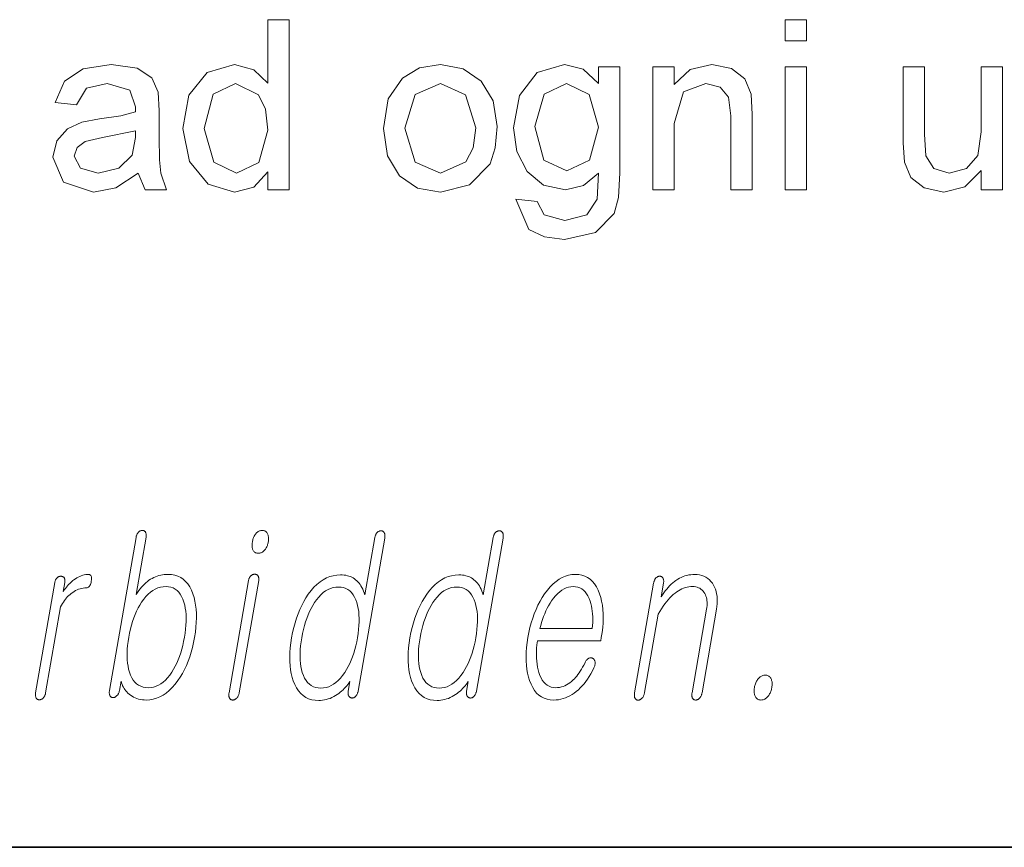
# Model space of a CAD drawing. Extents: x 0 to 219, y 0 to 297.
# Drawn here: x 182 to 188, y 10 to 16 of the extents above; entities that cross this region are included whole.
import ezdxf

# ---------------------------------------------------------------- set-up
doc = ezdxf.new("R2010")
doc.units = 0

msp = doc.modelspace()

# ---------------------------------------------------------------- linework, layer by layer
at = {"color": 7, "lineweight": 35}
msp.add_line((20, 10), (200, 10), dxfattribs=at)
msp.add_line((20, 10), (200, 10), dxfattribs=at)
at = {"color": 7, "lineweight": 13}
for points in [[(183.2523, 14.6388), (183.2523, 14.7646), (183.153, 14.6578), (183.0159, 14.6222), (182.8302, 14.679), (182.6989, 14.8374), (182.6523, 15.0714), (182.6952, 15.3053), (182.8237, 15.4662), (183.0154, 15.5222), (183.1536, 15.4859), (183.2523, 15.3915), (183.2523, 15.8389), (183.4023, 15.8389), (183.4023, 14.6388)], [(186.9023, 15.6889), (186.9023, 15.8389), (187.0523, 15.8389), (187.0523, 15.6889)], [(182.3357, 14.7555), (182.1781, 14.6523), (182.0216, 14.6222), (181.8098, 14.6916), (181.7357, 14.8691), (181.7637, 14.9847), (181.837, 15.0687), (181.9391, 15.1167), (182.0651, 15.1386), (182.2143, 15.1617), (182.3182, 15.1888), (182.319, 15.2245), (182.2791, 15.3425), (182.119, 15.3888), (181.9723, 15.3558), (181.9023, 15.2388), (181.7523, 15.2555), (181.8174, 15.4043), (181.9484, 15.4916), (182.1471, 15.5222), (182.3292, 15.4958), (182.4322, 15.4292), (182.4784, 15.3279), (182.4857, 15.1967), (182.4857, 15.0105), (182.4882, 14.8492), (182.4957, 14.7551), (182.5357, 14.6388), (182.3857, 14.6388)], [(184.069, 15.0722), (184.1019, 15.2803), (184.2008, 15.4266), (184.323, 15.4983), (184.4695, 15.5222), (184.6295, 15.4931), (184.7573, 15.4058), (184.8411, 15.2672), (184.869, 15.0844), (184.8566, 14.9358), (184.8195, 14.8228), (184.6756, 14.6749), (184.4695, 14.6222), (184.3073, 14.6512), (184.1796, 14.7381), (184.0966, 14.8795)], [(185.0023, 14.5722), (185.1523, 14.5555), (185.201, 14.4618), (185.3474, 14.4222), (185.5017, 14.4618), (185.5753, 14.5727), (185.5857, 14.7555), (185.4801, 14.668), (185.3513, 14.6388), (185.1965, 14.671), (185.0812, 14.7674), (185.0096, 14.9087), (184.9857, 15.0756), (185.0285, 15.3038), (185.1529, 15.4653), (185.344, 15.5222), (185.4777, 15.4888), (185.5857, 15.3888), (185.5857, 15.5055), (185.7357, 15.5055), (185.7357, 14.7573), (185.7254, 14.5847), (185.6945, 14.471), (185.5642, 14.3378), (185.3445, 14.2888), (185.2047, 14.3065), (185.0944, 14.3594)], [(185.969, 14.6388), (185.969, 15.5055), (186.119, 15.5055), (186.119, 15.3826), (186.2312, 15.4873), (186.3841, 15.5222), (186.5228, 15.4941), (186.6173, 15.4205), (186.6612, 15.3123), (186.669, 15.1701), (186.669, 14.6388), (186.519, 14.6388), (186.519, 15.1599), (186.5023, 15.2925), (186.4431, 15.3627), (186.3432, 15.3888), (186.1854, 15.33), (186.119, 15.1066), (186.119, 14.6388)], [(186.9023, 14.6388), (186.9023, 15.5055), (187.0523, 15.5055), (187.0523, 14.6388)], [(188.2857, 14.6388), (188.2857, 14.7756), (188.1708, 14.6605), (188.0208, 14.6222), (187.8831, 14.6515), (187.7879, 14.725), (187.7443, 14.8336), (187.7357, 14.9704), (187.7357, 15.5055), (187.8857, 15.5055), (187.8857, 15.031), (187.8945, 14.8779), (187.9519, 14.7882), (188.0604, 14.7555), (188.1819, 14.789), (188.2621, 14.88), (188.2857, 15.0472), (188.2857, 15.5055), (188.4357, 15.5055), (188.4357, 14.6388)], [(182.8023, 15.0719), (182.87, 14.8342), (183.0297, 14.7555), (183.1875, 14.8306), (183.2523, 15.0602), (183.2358, 15.2074), (183.1862, 15.3094), (183.0234, 15.3888), (182.8656, 15.3125)], [(184.219, 15.0724), (184.2902, 14.8346), (184.4695, 14.7555), (184.6478, 14.8349), (184.7012, 14.9352), (184.719, 15.0771), (184.6474, 15.3098), (184.4695, 15.3888), (184.2902, 15.3102)], [(185.1357, 15.086), (185.1997, 14.8473), (185.3604, 14.7722), (185.5208, 14.8469), (185.5857, 15.0813), (185.5189, 15.3114), (185.3581, 15.3888), (185.2005, 15.3125)], [(182.319, 15.0555), (182.0862, 15.0066), (181.9617, 14.9805), (181.9055, 14.9383), (181.8857, 14.8766), (181.9288, 14.7902), (182.0549, 14.7555), (182.2013, 14.7911), (182.2953, 14.8823), (182.3182, 15.0089)], [(182.3217, 12.1846), (182.1344, 11.1059), (182.1336, 11.101), (182.1332, 11.0963), (182.133, 11.0919), (182.133, 11.0877), (182.1334, 11.0837), (182.1339, 11.0799), (182.1348, 11.0764), (182.1359, 11.073), (182.1373, 11.0699), (182.139, 11.067), (182.1405, 11.0649), (182.1422, 11.0631), (182.144, 11.0614), (182.146, 11.06), (182.1481, 11.0588), (182.1503, 11.0579), (182.1528, 11.0571), (182.1553, 11.0565), (182.1581, 11.0562), (182.1609, 11.0561), (182.1637, 11.0565), (182.1664, 11.0572), (182.1692, 11.058), (182.1718, 11.0591), (182.1745, 11.0604), (182.1771, 11.0619), (182.1797, 11.0636), (182.1822, 11.0656), (182.1848, 11.0677), (182.1873, 11.0701), (182.1899, 11.073), (182.1924, 11.076), (182.1946, 11.0792), (182.1967, 11.0825), (182.1985, 11.086), (182.2002, 11.0897), (182.2016, 11.0935), (182.2029, 11.0975), (182.2039, 11.1016), (182.2048, 11.1059), (182.2162, 11.1711), (182.2193, 11.1604), (182.2231, 11.1501), (182.2273, 11.1402), (182.2322, 11.1306), (182.2376, 11.1214), (182.2436, 11.1126), (182.2502, 11.1041), (182.2573, 11.096), (182.265, 11.0883), (182.2732, 11.081), (182.2831, 11.073), (182.2935, 11.0659), (182.3044, 11.0596), (182.3158, 11.0541), (182.3277, 11.0495), (182.3401, 11.0457), (182.3529, 11.0428), (182.3662, 11.0407), (182.38, 11.0394), (182.3943, 11.039), (182.4193, 11.0404), (182.4436, 11.0445), (182.4673, 11.0513), (182.4905, 11.0609), (182.513, 11.0732), (182.535, 11.0883), (182.5564, 11.106), (182.5771, 11.1266), (182.5973, 11.1498), (182.6169, 11.1758), (182.6336, 11.201), (182.6492, 11.2273), (182.6637, 11.2548), (182.6771, 11.2835), (182.6894, 11.3134), (182.7006, 11.3444), (182.7107, 11.3767), (182.7198, 11.4101), (182.7277, 11.4447), (182.7346, 11.4805), (182.7403, 11.5168), (182.7444, 11.552), (182.7471, 11.5859), (182.7482, 11.6185), (182.7478, 11.6499), (182.7459, 11.68), (182.7425, 11.709), (182.7376, 11.7366), (182.7312, 11.7631), (182.7233, 11.7882), (182.7127, 11.8142), (182.7006, 11.8375), (182.687, 11.858), (182.6718, 11.8758), (182.655, 11.8908), (182.6367, 11.9031), (182.6169, 11.9127), (182.5956, 11.9196), (182.5726, 11.9237), (182.5482, 11.925), (182.5347, 11.9247), (182.5214, 11.9237), (182.5084, 11.9219), (182.4956, 11.9196), (182.4831, 11.9165), (182.4708, 11.9127), (182.4587, 11.9083), (182.4469, 11.9031), (182.4354, 11.8973), (182.4241, 11.8908), (182.4132, 11.8836), (182.4025, 11.8756), (182.3919, 11.8668), (182.3815, 11.8573), (182.3713, 11.8469), (182.3612, 11.8358), (182.3513, 11.8239), (182.3415, 11.8112), (182.3319, 11.7978), (182.3225, 11.7836), (182.3927, 12.1877), (182.3934, 12.1923), (182.3938, 12.1967), (182.3939, 12.2009), (182.3938, 12.2049), (182.3935, 12.2087), (182.3929, 12.2123), (182.392, 12.2158), (182.3908, 12.2191), (182.3894, 12.2221), (182.3878, 12.225), (182.3861, 12.2271), (182.3842, 12.2289), (182.3823, 12.2306), (182.3803, 12.232), (182.3781, 12.2332), (182.3759, 12.2342), (182.3735, 12.2349), (182.3711, 12.2355), (182.3685, 12.2358), (182.3658, 12.2359), (182.3629, 12.2358), (182.36, 12.2354), (182.3572, 12.2348), (182.3544, 12.2339), (182.3517, 12.2328), (182.349, 12.2314), (182.3463, 12.2298), (182.3437, 12.2279), (182.3412, 12.2258), (182.3387, 12.2235), (182.3362, 12.2206), (182.3339, 12.2174), (182.3318, 12.2141), (182.3299, 12.2105), (182.3281, 12.2068), (182.3265, 12.2028), (182.325, 12.1986), (182.3238, 12.1941), (182.3226, 12.1895)], [(183.2123, 12.2359), (183.207, 12.2357), (183.2018, 12.2349), (183.1967, 12.2337), (183.1918, 12.2319), (183.1871, 12.2297), (183.1826, 12.227), (183.1782, 12.2237), (183.174, 12.22), (183.1699, 12.2158), (183.166, 12.211), (183.1626, 12.2063), (183.1594, 12.2013), (183.1564, 12.1961), (183.1537, 12.1906), (183.1512, 12.185), (183.149, 12.1791), (183.147, 12.1731), (183.1452, 12.1668), (183.1437, 12.1603), (183.1424, 12.1535), (183.1414, 12.1471), (183.1407, 12.1409), (183.1404, 12.1349), (183.1403, 12.1291), (183.1406, 12.1236), (183.1411, 12.1183), (183.142, 12.1132), (183.1432, 12.1083), (183.1447, 12.1036), (183.1465, 12.0991), (183.1488, 12.0944), (183.1514, 12.0902), (183.1543, 12.0864), (183.1576, 12.0832), (183.1612, 12.0805), (183.1651, 12.0782), (183.1694, 12.0765), (183.174, 12.0752), (183.179, 12.0745), (183.1843, 12.0742), (183.1894, 12.0745), (183.1945, 12.0752), (183.1994, 12.0765), (183.2042, 12.0782), (183.2089, 12.0805), (183.2135, 12.0832), (183.218, 12.0864), (183.2223, 12.0902), (183.2265, 12.0944), (183.2306, 12.0991), (183.2343, 12.1039), (183.2376, 12.1088), (183.2407, 12.1138), (183.2435, 12.119), (183.2461, 12.1244), (183.2484, 12.1299), (183.2504, 12.1356), (183.2522, 12.1414), (183.2536, 12.1474), (183.2549, 12.1535), (183.2559, 12.1603), (183.2566, 12.1668), (183.2569, 12.1731), (183.2569, 12.1791), (183.2566, 12.185), (183.256, 12.1906), (183.255, 12.1961), (183.2537, 12.2013), (183.252, 12.2063), (183.2501, 12.211), (183.2476, 12.2158), (183.2448, 12.22), (183.2418, 12.2237), (183.2385, 12.227), (183.2348, 12.2297), (183.2309, 12.2319), (183.2267, 12.2337), (183.2222, 12.2349), (183.2174, 12.2357)], [(184.0767, 12.1815), (184.0774, 12.1864), (184.0779, 12.191), (184.0781, 12.1954), (184.078, 12.1997), (184.0777, 12.2037), (184.0771, 12.2074), (184.0762, 12.211), (184.0751, 12.2143), (184.0737, 12.2175), (184.0721, 12.2204), (184.0704, 12.2227), (184.0686, 12.2248), (184.0667, 12.2267), (184.0647, 12.2283), (184.0626, 12.2297), (184.0604, 12.2308), (184.058, 12.2317), (184.0556, 12.2323), (184.053, 12.2327), (184.0504, 12.2328), (184.0474, 12.2327), (184.0446, 12.2324), (184.0417, 12.2318), (184.039, 12.2311), (184.0363, 12.2301), (184.0336, 12.2289), (184.031, 12.2275), (184.0284, 12.2258), (184.0259, 12.224), (184.0235, 12.2219), (184.021, 12.219), (184.0188, 12.2159), (184.0167, 12.2127), (184.0147, 12.2092), (184.013, 12.2056), (184.0114, 12.2018), (184.01, 12.1978), (184.0087, 12.1936), (184.0077, 12.1892), (184.0068, 12.1846), (183.9366, 11.7805), (183.9319, 11.7947), (183.9268, 11.8081), (183.9212, 11.8208), (183.9153, 11.8327), (183.909, 11.8438), (183.9022, 11.8541), (183.8951, 11.8637), (183.8875, 11.8725), (183.8795, 11.8805), (183.8711, 11.8877), (183.8625, 11.8942), (183.8535, 11.9), (183.844, 11.9052), (183.834, 11.9096), (183.8236, 11.9134), (183.8127, 11.9164), (183.8014, 11.9188), (183.7896, 11.9205), (183.7773, 11.9216), (183.7646, 11.9219), (183.7388, 11.9205), (183.7137, 11.9164), (183.6893, 11.9096), (183.6655, 11.9), (183.6425, 11.8877), (183.6201, 11.8727), (183.5984, 11.8549), (183.5774, 11.8344), (183.5571, 11.8111), (183.5374, 11.7851), (183.5208, 11.7602), (183.5052, 11.7341), (183.4908, 11.7066), (183.4774, 11.6779), (183.4651, 11.648), (183.4538, 11.6167), (183.4436, 11.5842), (183.4345, 11.5504), (183.4265, 11.5153), (183.4195, 11.4789), (183.4139, 11.4428), (183.4098, 11.408), (183.4072, 11.3745), (183.4061, 11.3421), (183.4065, 11.311), (183.4085, 11.2812), (183.4119, 11.2526), (183.4169, 11.2252), (183.4234, 11.1991), (183.4314, 11.1742), (183.4419, 11.148), (183.4541, 11.1244), (183.468, 11.1037), (183.4834, 11.0857), (183.5005, 11.0705), (183.5193, 11.058), (183.5397, 11.0484), (183.5617, 11.0414), (183.5854, 11.0373), (183.6107, 11.0359), (183.6243, 11.0363), (183.6378, 11.0376), (183.6512, 11.0397), (183.6644, 11.0426), (183.6776, 11.0464), (183.6907, 11.051), (183.7036, 11.0565), (183.7165, 11.0628), (183.7292, 11.0699), (183.7419, 11.0779), (183.7525, 11.0855), (183.7628, 11.0935), (183.7726, 11.1018), (183.7821, 11.1105), (183.7911, 11.1195), (183.7998, 11.1288), (183.8081, 11.1385), (183.8159, 11.1485), (183.8234, 11.1589), (183.8305, 11.1696), (183.8189, 11.1027), (183.8183, 11.0985), (183.8179, 11.0943), (183.8177, 11.0904), (183.8177, 11.0866), (183.818, 11.0829), (183.8185, 11.0794), (183.8193, 11.0761), (183.8203, 11.0729), (183.8215, 11.0699), (183.8229, 11.067), (183.8246, 11.0646), (183.8264, 11.0625), (183.8282, 11.0605), (183.8302, 11.0588), (183.8323, 11.0573), (183.8345, 11.056), (183.8368, 11.0549), (183.8392, 11.0541), (183.8417, 11.0534), (183.8444, 11.053), (183.8473, 11.0531), (183.8501, 11.0534), (183.8529, 11.054), (183.8556, 11.0547), (183.8582, 11.0557), (183.8607, 11.0569), (183.8632, 11.0583), (183.8656, 11.06), (183.8679, 11.0618), (183.8701, 11.0639), (183.8728, 11.0668), (183.8753, 11.0699), (183.8776, 11.0733), (183.8798, 11.0768), (183.8818, 11.0806), (183.8837, 11.0846), (183.8853, 11.0888), (183.8868, 11.0932), (183.8882, 11.0979), (183.8894, 11.1027)], [(184.9118, 12.1815), (184.9126, 12.1864), (184.913, 12.191), (184.9132, 12.1954), (184.9132, 12.1997), (184.9128, 12.2037), (184.9123, 12.2074), (184.9114, 12.211), (184.9103, 12.2143), (184.9089, 12.2175), (184.9072, 12.2204), (184.9056, 12.2227), (184.9038, 12.2248), (184.9019, 12.2267), (184.8999, 12.2283), (184.8978, 12.2297), (184.8955, 12.2308), (184.8932, 12.2317), (184.8908, 12.2323), (184.8882, 12.2327), (184.8855, 12.2328), (184.8826, 12.2327), (184.8797, 12.2324), (184.8769, 12.2318), (184.8741, 12.2311), (184.8714, 12.2301), (184.8688, 12.2289), (184.8661, 12.2275), (184.8636, 12.2258), (184.8611, 12.224), (184.8586, 12.2219), (184.8562, 12.219), (184.8539, 12.2159), (184.8518, 12.2127), (184.8499, 12.2092), (184.8481, 12.2056), (184.8466, 12.2018), (184.8452, 12.1978), (184.8439, 12.1936), (184.8428, 12.1892), (184.8419, 12.1846), (184.7718, 11.7805), (184.767, 11.7947), (184.7619, 11.8081), (184.7564, 11.8208), (184.7505, 11.8327), (184.7441, 11.8438), (184.7374, 11.8541), (184.7302, 11.8637), (184.7227, 11.8725), (184.7147, 11.8805), (184.7063, 11.8877), (184.6977, 11.8942), (184.6887, 11.9), (184.6792, 11.9052), (184.6692, 11.9096), (184.6588, 11.9134), (184.6479, 11.9164), (184.6365, 11.9188), (184.6247, 11.9205), (184.6125, 11.9216), (184.5997, 11.9219), (184.5739, 11.9205), (184.5488, 11.9164), (184.5244, 11.9096), (184.5007, 11.9), (184.4776, 11.8877), (184.4553, 11.8727), (184.4336, 11.8549), (184.4126, 11.8344), (184.3922, 11.8111), (184.3726, 11.7851), (184.356, 11.7602), (184.3404, 11.7341), (184.3259, 11.7066), (184.3125, 11.6779), (184.3002, 11.648), (184.2889, 11.6167), (184.2788, 11.5842), (184.2697, 11.5504), (184.2616, 11.5153), (184.2547, 11.4789), (184.2491, 11.4428), (184.2449, 11.408), (184.2423, 11.3745), (184.2413, 11.3421), (184.2417, 11.311), (184.2437, 11.2812), (184.2471, 11.2526), (184.2521, 11.2252), (184.2585, 11.1991), (184.2665, 11.1742), (184.2771, 11.148), (184.2893, 11.1244), (184.3031, 11.1037), (184.3186, 11.0857), (184.3357, 11.0705), (184.3545, 11.058), (184.3749, 11.0484), (184.3969, 11.0414), (184.4206, 11.0373), (184.4459, 11.0359), (184.4595, 11.0363), (184.473, 11.0376), (184.4863, 11.0397), (184.4996, 11.0426), (184.5128, 11.0464), (184.5258, 11.051), (184.5388, 11.0565), (184.5516, 11.0628), (184.5644, 11.0699), (184.577, 11.0779), (184.5877, 11.0855), (184.5979, 11.0935), (184.6078, 11.1018), (184.6172, 11.1105), (184.6263, 11.1195), (184.635, 11.1288), (184.6432, 11.1385), (184.6511, 11.1485), (184.6586, 11.1589), (184.6657, 11.1696), (184.6541, 11.1027), (184.6534, 11.0985), (184.653, 11.0943), (184.6528, 11.0904), (184.6529, 11.0866), (184.6532, 11.0829), (184.6537, 11.0794), (184.6544, 11.0761), (184.6554, 11.0729), (184.6566, 11.0699), (184.6581, 11.067), (184.6598, 11.0646), (184.6615, 11.0625), (184.6634, 11.0605), (184.6654, 11.0588), (184.6675, 11.0573), (184.6697, 11.056), (184.672, 11.0549), (184.6744, 11.0541), (184.6769, 11.0534), (184.6795, 11.053), (184.6824, 11.0531), (184.6853, 11.0534), (184.688, 11.054), (184.6907, 11.0547), (184.6934, 11.0557), (184.6959, 11.0569), (184.6983, 11.0583), (184.7007, 11.06), (184.703, 11.0618), (184.7053, 11.0639), (184.7079, 11.0668), (184.7104, 11.0699), (184.7128, 11.0733), (184.715, 11.0768), (184.717, 11.0806), (184.7188, 11.0846), (184.7205, 11.0888), (184.722, 11.0932), (184.7233, 11.0979), (184.7245, 11.1027)], [(181.7488, 11.8691), (181.6135, 11.0903), (181.6129, 11.0857), (181.6124, 11.0814), (181.6122, 11.0772), (181.6122, 11.0731), (181.6124, 11.0693), (181.6129, 11.0657), (181.6137, 11.0622), (181.6146, 11.059), (181.6158, 11.0559), (181.6173, 11.053), (181.619, 11.0506), (181.6208, 11.0485), (181.6227, 11.0467), (181.6248, 11.045), (181.627, 11.0437), (181.6294, 11.0426), (181.6319, 11.0417), (181.6345, 11.0411), (181.6372, 11.0407), (181.6401, 11.0406), (181.6428, 11.0407), (181.6455, 11.0411), (181.6482, 11.0417), (181.6508, 11.0426), (181.6534, 11.0437), (181.656, 11.045), (181.6586, 11.0467), (181.6611, 11.0485), (181.6637, 11.0506), (181.6661, 11.053), (181.6688, 11.0559), (181.6713, 11.059), (181.6735, 11.0622), (181.6756, 11.0657), (181.6775, 11.0693), (181.6792, 11.0731), (181.6807, 11.0772), (181.682, 11.0814), (181.6831, 11.0857), (181.684, 11.0903), (181.7892, 11.6965), (181.7956, 11.7084), (181.8022, 11.7197), (181.8091, 11.7305), (181.8162, 11.7408), (181.8236, 11.7505), (181.8313, 11.7598), (181.8393, 11.7684), (181.8475, 11.7766), (181.856, 11.7842), (181.8648, 11.7913), (181.8748, 11.7987), (181.885, 11.8053), (181.8953, 11.8112), (181.9057, 11.8162), (181.9162, 11.8205), (181.9268, 11.824), (181.9375, 11.8267), (181.9484, 11.8287), (181.9593, 11.8298), (181.9704, 11.8302), (181.9759, 11.8307), (181.9809, 11.8321), (181.9855, 11.8345), (181.9897, 11.8379), (181.9935, 11.8423), (181.9969, 11.8476), (181.9998, 11.8538), (182.0023, 11.861), (182.0044, 11.8692), (182.006, 11.8784), (182.0071, 11.8873), (182.0075, 11.8952), (182.0073, 11.9022), (182.0065, 11.9082), (182.005, 11.9134), (182.0029, 11.9176), (182.0001, 11.9208), (181.9967, 11.9232), (181.9927, 11.9246), (181.988, 11.925), (181.9771, 11.9247), (181.9664, 11.9235), (181.9557, 11.9217), (181.9452, 11.9191), (181.9347, 11.9157), (181.9243, 11.9116), (181.914, 11.9067), (181.9039, 11.9011), (181.8938, 11.8948), (181.8838, 11.8877), (181.8763, 11.8819), (181.8687, 11.8755), (181.8611, 11.8686), (181.8535, 11.8611), (181.846, 11.8531), (181.8384, 11.8446), (181.8308, 11.8356), (181.8233, 11.826), (181.8157, 11.816), (181.8081, 11.8053), (181.8192, 11.8691), (181.8198, 11.8733), (181.8202, 11.8774), (181.8203, 11.8813), (181.8202, 11.885), (181.8197, 11.8885), (181.8191, 11.8918), (181.8181, 11.895), (181.8169, 11.8979), (181.8155, 11.9007), (181.8138, 11.9033), (181.812, 11.905), (181.8101, 11.9066), (181.8082, 11.908), (181.8061, 11.9092), (181.8039, 11.9103), (181.8016, 11.9111), (181.7993, 11.9117), (181.7968, 11.9122), (181.7942, 11.9125), (181.7915, 11.9126), (181.7886, 11.9125), (181.7857, 11.9122), (181.7829, 11.9116), (181.7802, 11.9108), (181.7774, 11.9099), (181.7748, 11.9087), (181.7722, 11.9073), (181.7696, 11.9056), (181.7671, 11.9038), (181.7646, 11.9017), (181.7623, 11.8991), (181.76, 11.8964), (181.758, 11.8935), (181.7562, 11.8905), (181.7545, 11.8873), (181.753, 11.884), (181.7517, 11.8805), (181.7505, 11.8768), (181.7496, 11.873)], [(183.1156, 11.8815), (182.9782, 11.0903), (182.9775, 11.0857), (182.977, 11.0813), (182.9768, 11.077), (182.9768, 11.0729), (182.977, 11.0689), (182.9775, 11.0651), (182.9782, 11.0615), (182.9791, 11.058), (182.9803, 11.0546), (182.9817, 11.0514), (182.9833, 11.0491), (182.9852, 11.047), (182.9871, 11.0451), (182.9892, 11.0435), (182.9914, 11.0421), (182.9938, 11.041), (182.9962, 11.0401), (182.9989, 11.0395), (183.0016, 11.0391), (183.0045, 11.039), (183.0074, 11.0392), (183.0103, 11.0396), (183.0132, 11.0403), (183.016, 11.0413), (183.0187, 11.0425), (183.0215, 11.044), (183.0241, 11.0459), (183.0268, 11.048), (183.0294, 11.0503), (183.0319, 11.053), (183.0346, 11.0559), (183.037, 11.059), (183.0393, 11.0622), (183.0414, 11.0657), (183.0433, 11.0693), (183.045, 11.0731), (183.0465, 11.0772), (183.0478, 11.0814), (183.0489, 11.0857), (183.0498, 11.0903), (183.1872, 11.8815), (183.1878, 11.8858), (183.1882, 11.8898), (183.1883, 11.8937), (183.1881, 11.8974), (183.1877, 11.9009), (183.187, 11.9043), (183.1861, 11.9074), (183.1849, 11.9103), (183.1834, 11.9131), (183.1817, 11.9157), (183.18, 11.9178), (183.1781, 11.9196), (183.1761, 11.9212), (183.174, 11.9227), (183.1718, 11.9239), (183.1694, 11.9248), (183.1669, 11.9256), (183.1643, 11.9261), (183.1615, 11.9265), (183.1586, 11.9266), (183.1557, 11.9265), (183.1528, 11.9261), (183.15, 11.9255), (183.1472, 11.9246), (183.1445, 11.9235), (183.1418, 11.9221), (183.1391, 11.9205), (183.1365, 11.9186), (183.134, 11.9165), (183.1315, 11.9141), (183.1291, 11.9119), (183.127, 11.9094), (183.1249, 11.9066), (183.1231, 11.9037), (183.1214, 11.9005), (183.1199, 11.8972), (183.1186, 11.8936), (183.1174, 11.8898), (183.1164, 11.8857)], [(185.4897, 11.3017), (185.4814, 11.2859), (185.4731, 11.271), (185.4648, 11.2568), (185.4565, 11.2435), (185.4482, 11.231), (185.4398, 11.2193), (185.4314, 11.2084), (185.423, 11.1982), (185.4146, 11.189), (185.4061, 11.1805), (185.395, 11.1701), (185.3837, 11.1609), (185.372, 11.1527), (185.3601, 11.1456), (185.3479, 11.1397), (185.3355, 11.1348), (185.3228, 11.131), (185.3098, 11.1282), (185.2966, 11.1266), (185.2831, 11.1261), (185.2663, 11.1271), (185.2507, 11.1304), (185.2361, 11.1357), (185.2226, 11.1432), (185.2102, 11.1529), (185.1988, 11.1647), (185.1886, 11.1786), (185.1794, 11.1947), (185.1712, 11.2129), (185.1642, 11.2333), (185.1589, 11.2518), (185.1546, 11.2711), (185.1512, 11.2912), (185.1488, 11.3122), (185.1473, 11.334), (185.1468, 11.3566), (185.1471, 11.3801), (185.1485, 11.4044), (185.1507, 11.4296), (185.1539, 11.4556), (185.6005, 11.4556), (185.6048, 11.4805), (185.6104, 11.5163), (185.6144, 11.551), (185.617, 11.5845), (185.618, 11.617), (185.6175, 11.6483), (185.6155, 11.6786), (185.612, 11.7077), (185.607, 11.7356), (185.6004, 11.7625), (185.5923, 11.7882), (185.5818, 11.8142), (185.5699, 11.8375), (185.5564, 11.858), (185.5416, 11.8758), (185.5252, 11.8908), (185.5074, 11.9031), (185.4882, 11.9127), (185.4675, 11.9196), (185.4454, 11.9237), (185.4218, 11.925), (185.3978, 11.9237), (185.3742, 11.9196), (185.3512, 11.9127), (185.3287, 11.9031), (185.3068, 11.8908), (185.2854, 11.8758), (185.2645, 11.858), (185.2441, 11.8375), (185.2242, 11.8142), (185.2049, 11.7882), (185.1881, 11.7625), (185.1724, 11.7356), (185.1579, 11.7077), (185.1444, 11.6786), (185.132, 11.6483), (185.1207, 11.617), (185.1106, 11.5845), (185.1015, 11.551), (185.0935, 11.5163), (185.0867, 11.4805), (185.0812, 11.445), (185.0771, 11.4106), (185.0746, 11.3773), (185.0735, 11.3452), (185.074, 11.3141), (185.0759, 11.2842), (185.0793, 11.2554), (185.0843, 11.2278), (185.0907, 11.2012), (185.0985, 11.1758), (185.1088, 11.1498), (185.1206, 11.1266), (185.1339, 11.106), (185.1486, 11.0883), (185.1648, 11.0732), (185.1825, 11.0609), (185.2016, 11.0513), (185.2223, 11.0445), (185.2444, 11.0404), (185.2679, 11.039), (185.2851, 11.0396), (185.302, 11.0414), (185.3187, 11.0445), (185.3351, 11.0487), (185.3513, 11.0542), (185.3672, 11.0608), (185.3829, 11.0687), (185.3983, 11.0778), (185.4135, 11.0881), (185.4285, 11.0996), (185.4427, 11.1117), (185.4566, 11.1247), (185.4701, 11.1388), (185.4832, 11.1539), (185.4958, 11.17), (185.508, 11.1871), (185.5198, 11.2053), (185.5312, 11.2245), (185.5422, 11.2447), (185.5528, 11.266), (185.5548, 11.2706), (185.5566, 11.2752), (185.558, 11.2797), (185.5592, 11.2841), (185.5601, 11.2885), (185.5607, 11.2928), (185.5611, 11.2971), (185.5611, 11.3013), (185.5609, 11.3054), (185.5603, 11.3095), (185.5597, 11.3128), (185.5589, 11.3159), (185.5578, 11.3188), (185.5566, 11.3214), (185.5552, 11.3239), (185.5536, 11.3261), (185.5517, 11.3281), (185.5497, 11.3299), (185.5475, 11.3314), (185.5451, 11.3328), (185.5424, 11.3342), (185.5397, 11.3353), (185.5369, 11.3362), (185.5341, 11.3368), (185.5313, 11.3371), (185.5285, 11.3371), (185.5257, 11.3368), (185.5228, 11.3363), (185.5199, 11.3355), (185.5169, 11.3344), (185.5137, 11.3323), (185.5106, 11.3301), (185.5076, 11.3275), (185.5047, 11.3247), (185.5019, 11.3215), (185.4993, 11.3181), (185.4967, 11.3144), (185.4943, 11.3105), (185.4919, 11.3062)], [(185.9735, 11.8628), (185.8393, 11.0903), (185.8386, 11.0854), (185.8381, 11.0808), (185.8378, 11.0764), (185.8378, 11.0722), (185.838, 11.0682), (185.8385, 11.0644), (185.8392, 11.0608), (185.8401, 11.0575), (185.8413, 11.0544), (185.8428, 11.0514), (185.8444, 11.0488), (185.8462, 11.0464), (185.8481, 11.0443), (185.8501, 11.0425), (185.8523, 11.041), (185.8547, 11.0397), (185.8571, 11.0387), (185.8597, 11.038), (185.8625, 11.0376), (185.8654, 11.0375), (185.8681, 11.0379), (185.8709, 11.0385), (185.8736, 11.0394), (185.8763, 11.0404), (185.8789, 11.0417), (185.8815, 11.0432), (185.8841, 11.045), (185.8866, 11.0469), (185.8892, 11.0491), (185.8916, 11.0514), (185.8944, 11.0547), (185.8969, 11.058), (185.8992, 11.0616), (185.9013, 11.0654), (185.9033, 11.0693), (185.905, 11.0735), (185.9066, 11.0778), (185.9079, 11.0823), (185.9091, 11.087), (185.91, 11.0919), (186.0061, 11.6452), (186.0176, 11.6646), (186.0291, 11.683), (186.0408, 11.7003), (186.0525, 11.7166), (186.0643, 11.7319), (186.0763, 11.7461), (186.0883, 11.7594), (186.1004, 11.7716), (186.1126, 11.7827), (186.1249, 11.7929), (186.1368, 11.8018), (186.1488, 11.8097), (186.161, 11.8167), (186.1732, 11.8227), (186.1855, 11.8279), (186.198, 11.8321), (186.2106, 11.8353), (186.2233, 11.8377), (186.236, 11.8391), (186.2489, 11.8395), (186.2604, 11.839), (186.2713, 11.8375), (186.2815, 11.8351), (186.291, 11.8316), (186.2999, 11.8271), (186.3081, 11.8216), (186.3157, 11.8152), (186.3227, 11.8077), (186.329, 11.7992), (186.3346, 11.7898), (186.3391, 11.7809), (186.3429, 11.7714), (186.3459, 11.7616), (186.3483, 11.7512), (186.3499, 11.7404), (186.3508, 11.7292), (186.351, 11.7174), (186.3505, 11.7052), (186.3492, 11.6926), (186.3473, 11.6794), (186.245, 11.0903), (186.2443, 11.0857), (186.2438, 11.0813), (186.2436, 11.077), (186.2436, 11.0729), (186.2438, 11.0689), (186.2443, 11.0651), (186.245, 11.0615), (186.2459, 11.058), (186.247, 11.0546), (186.2484, 11.0514), (186.2501, 11.0491), (186.2519, 11.047), (186.2539, 11.0451), (186.256, 11.0435), (186.2582, 11.0421), (186.2605, 11.041), (186.263, 11.0401), (186.2656, 11.0395), (186.2684, 11.0391), (186.2713, 11.039), (186.274, 11.0391), (186.2767, 11.0395), (186.2794, 11.0401), (186.282, 11.041), (186.2846, 11.0421), (186.2872, 11.0435), (186.2898, 11.0451), (186.2923, 11.047), (186.2948, 11.0491), (186.2973, 11.0514), (186.3, 11.0546), (186.3025, 11.058), (186.3048, 11.0615), (186.3069, 11.0651), (186.3089, 11.0689), (186.3106, 11.0729), (186.3121, 11.077), (186.3134, 11.0813), (186.3145, 11.0857), (186.3154, 11.0903), (186.4177, 11.6794), (186.4207, 11.6993), (186.4225, 11.7185), (186.4232, 11.7371), (186.4228, 11.755), (186.4213, 11.7723), (186.4187, 11.7889), (186.415, 11.8049), (186.4102, 11.8202), (186.4042, 11.8349), (186.3971, 11.8489), (186.3884, 11.8633), (186.3786, 11.8763), (186.3678, 11.8877), (186.356, 11.8976), (186.3431, 11.906), (186.3293, 11.9128), (186.3145, 11.9182), (186.2986, 11.922), (186.2817, 11.9243), (186.2638, 11.925), (186.2496, 11.9246), (186.2356, 11.9233), (186.2218, 11.9212), (186.2083, 11.9183), (186.1949, 11.9145), (186.1818, 11.9099), (186.1689, 11.9045), (186.1562, 11.8982), (186.1438, 11.891), (186.1315, 11.8831), (186.12, 11.8746), (186.1087, 11.8655), (186.0977, 11.8556), (186.0869, 11.845), (186.0764, 11.8337), (186.066, 11.8217), (186.056, 11.809), (186.0461, 11.7955), (186.0365, 11.7814), (186.0272, 11.7665), (186.0439, 11.8628), (186.0446, 11.8674), (186.045, 11.8718), (186.0452, 11.876), (186.0451, 11.88), (186.0447, 11.8838), (186.0441, 11.8875), (186.0432, 11.8909), (186.0421, 11.8942), (186.0407, 11.8973), (186.039, 11.9002), (186.0374, 11.9025), (186.0356, 11.9046), (186.0337, 11.9065), (186.0317, 11.9081), (186.0296, 11.9095), (186.0273, 11.9106), (186.025, 11.9115), (186.0226, 11.9121), (186.02, 11.9125), (186.0173, 11.9126), (186.0144, 11.9125), (186.0115, 11.9121), (186.0087, 11.9115), (186.0059, 11.9106), (186.0031, 11.9095), (186.0005, 11.9081), (185.9978, 11.9065), (185.9952, 11.9046), (185.9927, 11.9025), (185.9902, 11.9002), (185.9877, 11.8973), (185.9854, 11.8942), (185.9833, 11.8909), (185.9814, 11.8875), (185.9797, 11.8838), (185.9781, 11.88), (185.9767, 11.876), (185.9754, 11.8718), (185.9744, 11.8674)], [(182.5333, 11.8395), (182.5512, 11.8384), (182.5678, 11.8351), (182.5833, 11.8296), (182.5977, 11.8219), (182.6109, 11.8119), (182.623, 11.7998), (182.6339, 11.7855), (182.6436, 11.7689), (182.6522, 11.7501), (182.6596, 11.7292), (182.665, 11.7091), (182.6692, 11.6879), (182.6724, 11.6658), (182.6744, 11.6426), (182.6753, 11.6184), (182.6751, 11.5932), (182.6738, 11.5669), (182.6714, 11.5397), (182.6679, 11.5113), (182.6633, 11.482), (182.6578, 11.453), (182.6515, 11.4249), (182.6445, 11.3979), (182.6367, 11.3718), (182.6281, 11.3468), (182.6189, 11.3227), (182.6088, 11.2997), (182.598, 11.2776), (182.5864, 11.2565), (182.5741, 11.2364), (182.5595, 11.2155), (182.5446, 11.1967), (182.5292, 11.1801), (182.5134, 11.1658), (182.4972, 11.1537), (182.4805, 11.1437), (182.4634, 11.136), (182.4458, 11.1305), (182.4279, 11.1272), (182.4094, 11.1261), (182.3901, 11.1272), (182.3721, 11.1305), (182.3554, 11.136), (182.34, 11.1437), (182.3259, 11.1537), (182.3131, 11.1658), (182.3017, 11.1801), (182.2915, 11.1967), (182.2827, 11.2155), (182.2752, 11.2364), (182.2696, 11.2562), (182.2651, 11.2771), (182.2617, 11.299), (182.2595, 11.322), (182.2585, 11.346), (182.2585, 11.3711), (182.2597, 11.3972), (182.2621, 11.4244), (182.2655, 11.4527), (182.2701, 11.482), (182.2758, 11.5116), (182.2821, 11.5402), (182.2893, 11.5676), (182.2972, 11.5939), (182.3059, 11.6192), (182.3153, 11.6434), (182.3255, 11.6664), (182.3365, 11.6884), (182.3483, 11.7093), (182.3608, 11.7292), (182.3756, 11.7501), (182.3909, 11.7689), (182.4068, 11.7855), (182.4232, 11.7998), (182.4402, 11.8119), (182.4577, 11.8219), (182.4758, 11.8296), (182.4944, 11.8351), (182.5136, 11.8384)], [(183.7497, 11.8364), (183.7682, 11.8353), (183.7855, 11.832), (183.8015, 11.8265), (183.8163, 11.8188), (183.8299, 11.8088), (183.8422, 11.7967), (183.8534, 11.7823), (183.8633, 11.7658), (183.872, 11.747), (183.8794, 11.7261), (183.885, 11.706), (183.8894, 11.6848), (183.8928, 11.6627), (183.8949, 11.6395), (183.896, 11.6153), (183.8959, 11.5901), (183.8947, 11.5638), (183.8923, 11.5365), (183.8889, 11.5082), (183.8842, 11.4789), (183.8787, 11.4499), (183.8724, 11.4218), (183.8653, 11.3948), (183.8575, 11.3687), (183.8488, 11.3437), (183.8394, 11.3196), (183.8292, 11.2965), (183.8182, 11.2745), (183.8064, 11.2534), (183.7939, 11.2333), (183.7791, 11.2123), (183.7639, 11.1936), (183.7483, 11.177), (183.7321, 11.1627), (183.7156, 11.1505), (183.6985, 11.1406), (183.6811, 11.1329), (183.6631, 11.1274), (183.6447, 11.1241), (183.6259, 11.123), (183.6072, 11.1241), (183.5897, 11.1274), (183.5735, 11.1329), (183.5586, 11.1406), (183.5449, 11.1505), (183.5324, 11.1627), (183.5212, 11.177), (183.5112, 11.1936), (183.5025, 11.2123), (183.495, 11.2333), (183.4897, 11.2534), (183.4854, 11.2745), (183.4823, 11.2965), (183.4802, 11.3196), (183.4792, 11.3437), (183.4794, 11.3687), (183.4807, 11.3948), (183.483, 11.4218), (183.4865, 11.4499), (183.4911, 11.4789), (183.4966, 11.5082), (183.503, 11.5365), (183.51, 11.5638), (183.5179, 11.5901), (183.5264, 11.6153), (183.5357, 11.6395), (183.5458, 11.6627), (183.5567, 11.6848), (183.5682, 11.706), (183.5806, 11.7261), (183.5953, 11.747), (183.6106, 11.7658), (183.6263, 11.7823), (183.6425, 11.7967), (183.6592, 11.8088), (183.6763, 11.8188), (183.6939, 11.8265), (183.7121, 11.832), (183.7307, 11.8353)], [(184.5849, 11.8364), (184.6034, 11.8353), (184.6206, 11.832), (184.6367, 11.8265), (184.6515, 11.8188), (184.665, 11.8088), (184.6774, 11.7967), (184.6885, 11.7823), (184.6984, 11.7658), (184.7071, 11.747), (184.7146, 11.7261), (184.7202, 11.706), (184.7246, 11.6848), (184.7279, 11.6627), (184.7301, 11.6395), (184.7311, 11.6153), (184.7311, 11.5901), (184.7298, 11.5638), (184.7275, 11.5365), (184.724, 11.5082), (184.7194, 11.4789), (184.7139, 11.4499), (184.7076, 11.4218), (184.7005, 11.3948), (184.6926, 11.3687), (184.684, 11.3437), (184.6746, 11.3196), (184.6643, 11.2965), (184.6534, 11.2745), (184.6416, 11.2534), (184.629, 11.2333), (184.6143, 11.2123), (184.5991, 11.1936), (184.5834, 11.177), (184.5673, 11.1627), (184.5507, 11.1505), (184.5337, 11.1406), (184.5162, 11.1329), (184.4983, 11.1274), (184.4799, 11.1241), (184.461, 11.123), (184.4423, 11.1241), (184.4249, 11.1274), (184.4087, 11.1329), (184.3937, 11.1406), (184.38, 11.1505), (184.3676, 11.1627), (184.3563, 11.177), (184.3464, 11.1936), (184.3376, 11.2123), (184.3302, 11.2333), (184.3248, 11.2534), (184.3206, 11.2745), (184.3174, 11.2965), (184.3154, 11.3196), (184.3144, 11.3437), (184.3146, 11.3687), (184.3158, 11.3948), (184.3182, 11.4218), (184.3217, 11.4499), (184.3262, 11.4789), (184.3318, 11.5082), (184.3381, 11.5365), (184.3452, 11.5638), (184.353, 11.5901), (184.3616, 11.6153), (184.3709, 11.6395), (184.381, 11.6627), (184.3918, 11.6848), (184.4034, 11.706), (184.4157, 11.7261), (184.4305, 11.747), (184.4457, 11.7658), (184.4615, 11.7823), (184.4776, 11.7967), (184.4943, 11.8088), (184.5115, 11.8188), (184.5291, 11.8265), (184.5472, 11.832), (184.5658, 11.8353)], [(185.1713, 11.5426), (185.1769, 11.565), (185.1831, 11.5868), (185.1899, 11.6079), (185.1973, 11.6284), (185.2053, 11.6483), (185.2139, 11.6676), (185.2231, 11.6863), (185.2328, 11.7043), (185.2432, 11.7217), (185.2542, 11.7385), (185.2681, 11.7577), (185.2823, 11.7749), (185.2968, 11.79), (185.3116, 11.8032), (185.3267, 11.8143), (185.3422, 11.8234), (185.3579, 11.8304), (185.3739, 11.8355), (185.3903, 11.8385), (185.407, 11.8395), (185.4233, 11.8385), (185.4386, 11.8354), (185.4529, 11.8303), (185.4663, 11.8231), (185.4786, 11.8139), (185.49, 11.8026), (185.5004, 11.7893), (185.5097, 11.7739), (185.5181, 11.7564), (185.5255, 11.7369), (185.5306, 11.7199), (185.5349, 11.7023), (185.5384, 11.6842), (185.5411, 11.6656), (185.543, 11.6464), (185.5441, 11.6267), (185.5444, 11.6065), (185.544, 11.5857), (185.5427, 11.5644), (185.5406, 11.5426)], [(186.762, 11.2147), (186.7561, 11.2144), (186.7505, 11.2136), (186.745, 11.2123), (186.7396, 11.2104), (186.7344, 11.2081), (186.7294, 11.2051), (186.7245, 11.2017), (186.7198, 11.1977), (186.7152, 11.1933), (186.7108, 11.1882), (186.7071, 11.1831), (186.7037, 11.1778), (186.7005, 11.1722), (186.6975, 11.1664), (186.6949, 11.1603), (186.6924, 11.1539), (186.6902, 11.1473), (186.6883, 11.1405), (186.6866, 11.1334), (186.6852, 11.1261), (186.6842, 11.1193), (186.6835, 11.1128), (186.6831, 11.1064), (186.6831, 11.1002), (186.6834, 11.0942), (186.684, 11.0884), (186.6849, 11.0828), (186.6862, 11.0773), (186.6878, 11.0721), (186.6897, 11.067), (186.6924, 11.0617), (186.6953, 11.0569), (186.6986, 11.0527), (186.7023, 11.0491), (186.7063, 11.046), (186.7106, 11.0435), (186.7153, 11.0415), (186.7203, 11.0401), (186.7257, 11.0393), (186.7315, 11.039), (186.7371, 11.0393), (186.7426, 11.0401), (186.7479, 11.0415), (186.7531, 11.0435), (186.7582, 11.046), (186.7632, 11.0491), (186.7681, 11.0527), (186.7728, 11.0569), (186.7773, 11.0617), (186.7818, 11.067), (186.7857, 11.0721), (186.7893, 11.0773), (186.7926, 11.0828), (186.7957, 11.0884), (186.7984, 11.0942), (186.8009, 11.1002), (186.8031, 11.1064), (186.805, 11.1128), (186.8066, 11.1193), (186.8079, 11.1261), (186.8091, 11.1334), (186.8098, 11.1405), (186.8102, 11.1473), (186.8102, 11.1539), (186.8099, 11.1603), (186.8092, 11.1664), (186.8082, 11.1722), (186.8067, 11.1778), (186.805, 11.1831), (186.8028, 11.1882), (186.8002, 11.1933), (186.7972, 11.1977), (186.7939, 11.2017), (186.7903, 11.2051), (186.7864, 11.2081), (186.7821, 11.2104), (186.7776, 11.2123), (186.7727, 11.2136), (186.7675, 11.2144)]]:
    msp.add_lwpolyline(points, close=True, dxfattribs=at)

doc.saveas('drawing.dxf')
